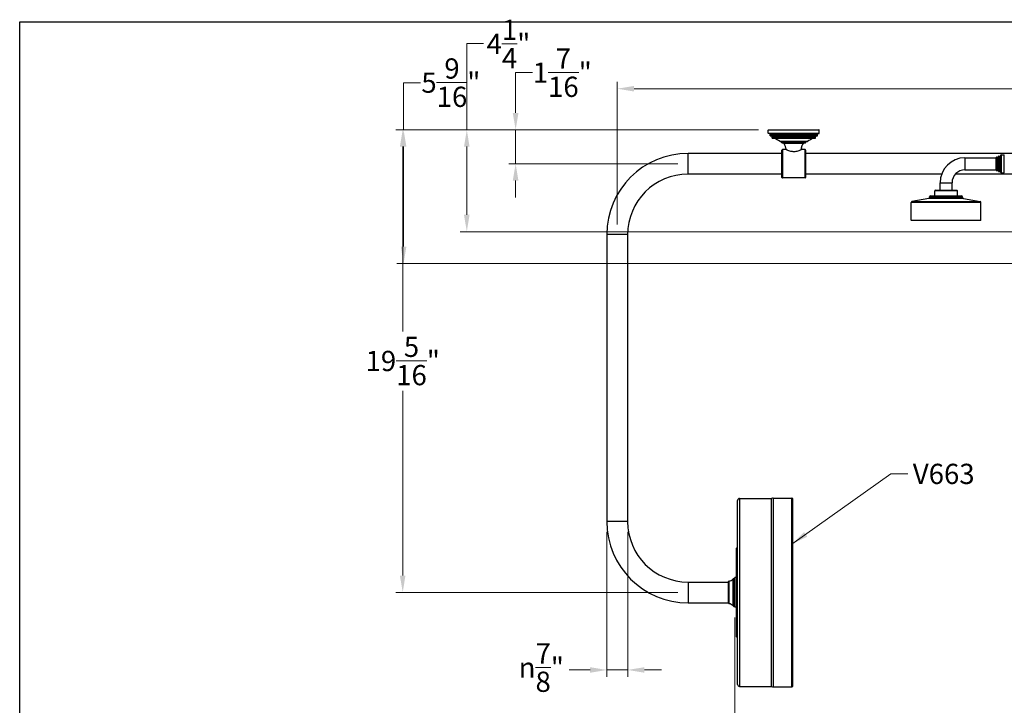
# Model space of a CAD drawing. Units: millimetres. Extents: x 57 to 2064, y 57 to 1445.
# Drawn here: x 57 to 1100, y 719 to 1445 of the extents above; entities that cross this region are included whole.
import ezdxf

# ---------------------------------------------------------------- set-up
doc = ezdxf.new("R2010")
doc.units = ezdxf.units.MM
doc.header["$LTSCALE"] = 7.142857
for name, color, linetype, lineweight, true_color in [('Dimension (ISO)', 7, 'Continuous', 18, 0x000040), ('Symbol (ISO)', 7, 'Continuous', 25, 0x000040), ('Visible (ISO)', 7, 'Continuous', 25, 0x000040), ('Visible Narrow (ISO)', 7, 'Continuous', 25, 0x000040)]:
    doc.layers.add(name, color=color, linetype=linetype, lineweight=lineweight, true_color=true_color)
doc.layers.add('Sketch Geometry (ANSI)', color=7, linetype='Continuous', lineweight=25)
doc.styles.add('Samuel Heath (ISO)', font='tahoma.ttf')
doc.dimstyles.new('Samuel Heath (ISO)', dxfattribs={"dimscale": 7.142857, "dimtxt": 3, "dimasz": 2.5, "dimexe": 1, "dimexo": 1.5, "dimgap": 0.762, "dimtad": 0, "dimtih": 1, "dimtoh": 1, "dimdec": 4, "dimlfac": 0.03937, "dimrnd": 1e-08, "dimzin": 1, "dimdsep": 46, "dimlunit": 5, "dimtxsty": 'Samuel Heath (ISO)', "dimcen": 0.09, "dimdle": 10, "dimclrd": 256, "dimclre": 256, "dimclrt": 256, "dimazin": 0, "dimtfac": 1, "dimtmove": 0, "dimatfit": 3, "dimfxl": 0, "dimtolj": 1, "dimtzin": 0, "dimlwd": 15, "dimlwe": 15, "dimarcsym": 0})
doc.dimstyles.new('Samuel Heath (ISO)$7', dxfattribs={"dimscale": 7.142857, "dimtxt": 3, "dimasz": 2.5, "dimexe": 1, "dimexo": 1.5, "dimgap": 0.762, "dimtad": 0, "dimtih": 1, "dimtoh": 1, "dimdec": 4, "dimlfac": 0.03937, "dimrnd": 1e-08, "dimzin": 1, "dimdsep": 46, "dimlunit": 5, "dimtxsty": 'Samuel Heath (ISO)', "dimcen": 0.09, "dimdle": 10, "dimclrd": 256, "dimclre": 256, "dimclrt": 256, "dimazin": 0, "dimtfac": 1, "dimtmove": 0, "dimatfit": 3, "dimfxl": 0, "dimtolj": 1, "dimtzin": 0, "dimlwd": 15, "dimlwe": 15, "dimarcsym": 0})

# ---------------------------------------------------------------- blocks, each defined once
blk = doc.blocks.new('Borders Default Border')
at = {"layer": 'Sketch Geometry (ANSI)', "flags": 128}
blk.add_lwpolyline([(8, 8), (8, 202), (289, 202), (289, 8), (8, 8)], dxfattribs=at)
blk = doc.blocks.new('*D12')
at = {"layer": 'Defpoints', "color": 0, "transparency": 16777216}
for p in [(1706.2, 1187.1), (814.7, 822.6), (1706.2, 681.7)]:
    blk.add_point(p, dxfattribs=at)
at = {"layer": 'Dimension (ISO)', "color": 176, "lineweight": 15, "true_color": 0x000080, "transparency": 16777216}
for p, q in [((1706.2, 1176.4), (1706.2, 674.5)), ((814.7, 811.9), (814.7, 674.5)), ((832.5, 681.7), (1226.9, 681.7)), ((1688.3, 681.7), (1293.9, 681.7))]:
    blk.add_line(p, q, dxfattribs=at)
at = {"layer": 'Dimension (ISO)', "color": 176, "true_color": 0x000080, "transparency": 16777216}
for points in [[(832.5, 684.7), (832.5, 678.7), (814.7, 681.7)], [(1688.3, 684.7), (1688.3, 678.7), (1706.2, 681.7)]]:
    blk.add_solid(points, dxfattribs=at)
at = {"layer": 'Dimension (ISO)', "color": 176, "lineweight": 18, "true_color": 0x000080, "transparency": 16777216, "insert": (1260.4, 707.4), "char_height": 21.429, "attachment_point": 2, "style": 'Samuel Heath (ISO)'}
blk.add_mtext('\\A1;35{\\H1.000000x;\\S1/8;}{"}', dxfattribs=at)
blk = doc.blocks.new('*D13')
at = {"layer": 'Defpoints', "color": 0, "transparency": 16777216}
for p in [(462.9, 1328.3), (850.5, 1328.3), (765.2, 838.3)]:
    blk.add_point(p, dxfattribs=at)
at = {"layer": 'Dimension (ISO)', "color": 176, "lineweight": 15, "true_color": 0x000080, "transparency": 16777216}
for p, q in [((839.7, 1328.3), (455.7, 1328.3)), ((462.9, 1310.5), (462.9, 1114.6)), ((462.9, 856.2), (462.9, 1052)), ((754.4, 838.3), (455.7, 838.3))]:
    blk.add_line(p, q, dxfattribs=at)
at = {"layer": 'Dimension (ISO)', "color": 176, "true_color": 0x000080, "transparency": 16777216}
for points in [[(459.9, 1310.5), (465.8, 1310.5), (462.9, 1328.3)], [(459.9, 856.2), (465.8, 856.2), (462.9, 838.3)]]:
    blk.add_solid(points, dxfattribs=at)
at = {"layer": 'Dimension (ISO)', "color": 176, "lineweight": 18, "true_color": 0x000080, "transparency": 16777216, "insert": (462.9, 1109.2), "char_height": 21.429, "attachment_point": 2, "style": 'Samuel Heath (ISO)'}
blk.add_mtext('\\A1;19{\\H1.000000x;\\S5/16;}{"}', dxfattribs=at)
blk = doc.blocks.new('*D14')
at = {"layer": 'Defpoints', "color": 0, "transparency": 16777216}
for p in [(850.5, 1328.3), (582.5, 1292.3), (765.2, 1292.3)]:
    blk.add_point(p, dxfattribs=at)
at = {"layer": 'Dimension (ISO)', "color": 176, "lineweight": 15, "true_color": 0x000080, "transparency": 16777216}
for p, q in [((582.5, 1346.2), (582.5, 1389.2)), ((582.5, 1389.2), (600.3, 1389.2)), ((839.7, 1328.3), (575.3, 1328.3)), ((582.5, 1292.3), (582.5, 1328.3)), ((754.4, 1292.3), (575.3, 1292.3)), ((582.5, 1274.5), (582.5, 1256.6))]:
    blk.add_line(p, q, dxfattribs=at)
at = {"layer": 'Dimension (ISO)', "color": 176, "true_color": 0x000080, "transparency": 16777216}
for points in [[(579.5, 1346.2), (585.5, 1346.2), (582.5, 1328.3)], [(579.5, 1274.5), (585.5, 1274.5), (582.5, 1292.3)]]:
    blk.add_solid(points, dxfattribs=at)
at = {"layer": 'Dimension (ISO)', "color": 176, "lineweight": 18, "true_color": 0x000080, "transparency": 16777216, "insert": (631.9, 1414.6), "char_height": 21.429, "attachment_point": 2, "style": 'Samuel Heath (ISO)'}
blk.add_mtext('\\A1;1{\\H1.000000x;\\S7/16;}{"}', dxfattribs=at)
blk = doc.blocks.new('*D15')
at = {"layer": 'Defpoints', "color": 0, "transparency": 16777216}
for p in [(850.5, 1328.3), (530.8, 1220.4), (1592.1, 1220.4)]:
    blk.add_point(p, dxfattribs=at)
at = {"layer": 'Dimension (ISO)', "color": 176, "lineweight": 15, "true_color": 0x000080, "transparency": 16777216}
for p, q in [((530.8, 1328.3), (530.8, 1419.9)), ((530.8, 1419.9), (548.6, 1419.9)), ((839.7, 1328.3), (523.6, 1328.3)), ((530.8, 1238.3), (530.8, 1310.5)), ((1581.4, 1220.4), (523.6, 1220.4))]:
    blk.add_line(p, q, dxfattribs=at)
at = {"layer": 'Dimension (ISO)', "color": 176, "true_color": 0x000080, "transparency": 16777216}
for points in [[(527.8, 1310.5), (533.7, 1310.5), (530.8, 1328.3)], [(527.8, 1238.3), (533.7, 1238.3), (530.8, 1220.4)]]:
    blk.add_solid(points, dxfattribs=at)
at = {"layer": 'Dimension (ISO)', "color": 176, "lineweight": 18, "true_color": 0x000080, "transparency": 16777216, "insert": (574.9, 1445), "char_height": 21.429, "attachment_point": 2, "style": 'Samuel Heath (ISO)'}
blk.add_mtext('\\A1;4{\\H1.000000x;\\S1/4;}{"}', dxfattribs=at)
blk = doc.blocks.new('*D16')
at = {"layer": 'Defpoints', "color": 0, "transparency": 16777216}
for p in [(850.5, 1328.3), (463.8, 1186.8), (1700.1, 1186.8)]:
    blk.add_point(p, dxfattribs=at)
at = {"layer": 'Dimension (ISO)', "color": 176, "lineweight": 15, "true_color": 0x000080, "transparency": 16777216}
for p, q in [((463.8, 1328.3), (463.8, 1378)), ((463.8, 1378), (481.7, 1378)), ((839.7, 1328.3), (456.7, 1328.3)), ((463.8, 1204.7), (463.8, 1310.5)), ((1689.4, 1186.8), (456.7, 1186.8))]:
    blk.add_line(p, q, dxfattribs=at)
at = {"layer": 'Dimension (ISO)', "color": 176, "true_color": 0x000080, "transparency": 16777216}
for points in [[(460.8, 1310.5), (466.8, 1310.5), (463.8, 1328.3)], [(460.8, 1204.7), (466.8, 1204.7), (463.8, 1186.8)]]:
    blk.add_solid(points, dxfattribs=at)
at = {"layer": 'Dimension (ISO)', "color": 176, "lineweight": 18, "true_color": 0x000080, "transparency": 16777216, "insert": (513.9, 1404), "char_height": 21.429, "attachment_point": 2, "style": 'Samuel Heath (ISO)'}
blk.add_mtext('\\A1;5{\\H1.000000x;\\S9/16;}{"}', dxfattribs=at)
blk = doc.blocks.new('*D17')
at = {"layer": 'Defpoints', "color": 0, "transparency": 16777216}
for p in [(1706.2, 1371.9), (1706.2, 1321.7), (690.2, 1217.3)]:
    blk.add_point(p, dxfattribs=at)
at = {"layer": 'Dimension (ISO)', "color": 176, "lineweight": 15, "true_color": 0x000080, "transparency": 16777216}
for p, q in [((690.2, 1228), (690.2, 1379)), ((1706.2, 1332.4), (1706.2, 1379)), ((708, 1371.9), (1171.8, 1371.9)), ((1688.3, 1371.9), (1224.5, 1371.9))]:
    blk.add_line(p, q, dxfattribs=at)
at = {"layer": 'Dimension (ISO)', "color": 176, "true_color": 0x000080, "transparency": 16777216}
for points in [[(708, 1374.8), (708, 1368.9), (690.2, 1371.9)], [(1688.3, 1374.8), (1688.3, 1368.9), (1706.2, 1371.9)]]:
    blk.add_solid(points, dxfattribs=at)
at = {"layer": 'Dimension (ISO)', "color": 176, "lineweight": 18, "true_color": 0x000080, "transparency": 16777216, "insert": (1198.2, 1383), "char_height": 21.43, "attachment_point": 2, "style": 'Samuel Heath (ISO)'}
blk.add_mtext('\\A1;40{"}', dxfattribs=at)
blk = doc.blocks.new('*D20')
at = {"layer": 'Defpoints', "color": 0, "transparency": 16777216}
for p in [(679.2, 913.3), (701.2, 913.3), (701.2, 756.2)]:
    blk.add_point(p, dxfattribs=at)
at = {"layer": 'Dimension (ISO)', "color": 176, "lineweight": 15, "true_color": 0x000080, "transparency": 16777216}
for p, q in [((679.2, 902.6), (679.2, 749)), ((701.2, 902.6), (701.2, 749)), ((661.3, 756.2), (639.3, 756.2)), ((701.2, 756.2), (679.2, 756.2)), ((719, 756.2), (736.9, 756.2))]:
    blk.add_line(p, q, dxfattribs=at)
at = {"layer": 'Dimension (ISO)', "color": 176, "true_color": 0x000080, "transparency": 16777216}
for points in [[(661.3, 759.1), (661.3, 753.2), (679.2, 756.2)], [(719, 759.1), (719, 753.2), (701.2, 756.2)]]:
    blk.add_solid(points, dxfattribs=at)
at = {"layer": 'Dimension (ISO)', "color": 176, "lineweight": 18, "true_color": 0x000080, "transparency": 16777216, "insert": (609.7, 784.4), "char_height": 21.429, "attachment_point": 2, "style": 'Samuel Heath (ISO)'}
blk.add_mtext('\\A1;{\\fAIGDT|b0|i0;\\H21.4286;\\ln\\fTahoma|b0|i0;\\H21.4286;}{\\H1.000000x;\\S7/8;}{"}', dxfattribs=at)

msp = doc.modelspace()

# ---------------------------------------------------------------- linework, layer by layer
at = {"layer": 'Visible (ISO)'}
for p, q in [((850.158983, 1324.616061), (850.158983, 1328.016061)), ((850.458983, 1328.316061), (903.858983, 1328.316061)), ((904.158983, 1324.616061), (904.158983, 1328.016061)), ((903.858983, 1324.316061), (850.458983, 1324.316061)), ((852.158983, 1322.116061), (852.158983, 1323.516061)), ((901.858983, 1321.816061), (852.458983, 1321.816061)), ((854.158983, 1319.616061), (854.158983, 1321.016061)), ((899.858983, 1319.316061), (854.458983, 1319.316061)), ((891.553378, 1315.816061), (862.764587, 1315.816061)), ((864.658983, 1314.616061), (864.658983, 1315.016061)), ((889.358983, 1314.316061), (864.958983, 1314.316061)), ((889.658983, 1314.616061), (889.658983, 1315.016061)), ((900.158983, 1319.616061), (900.158983, 1321.016061)), ((902.158983, 1322.116061), (902.158983, 1323.516061)), ((864.658983, 1277.816061), (864.658983, 1306.816061)), ((869.416404, 1307.316061), (865.158983, 1307.316061)), ((889.158983, 1307.316061), (884.901561, 1307.316061)), ((889.658983, 1306.816061), (889.658983, 1277.816061)), ((864.658983, 1303.316061), (765.158983, 1303.316061)), ((1108.037188, 1303.316061), (889.658983, 1303.316061)), ((1058.482767, 1298.666061), (1091.482767, 1298.666061)), ((1091.482767, 1285.566061), (1091.482767, 1299.066061)), ((1091.782767, 1299.366061), (1093.482767, 1299.366061)), ((1093.982767, 1284.366061), (1093.982767, 1300.266061)), ((1094.282767, 1300.566061), (1095.982767, 1300.566061)), ((1096.482767, 1283.166061), (1096.482767, 1301.466061)), ((1096.782767, 1301.766061), (1099.982767, 1301.766061)), ((1058.482767, 1285.966061), (1091.482767, 1285.966061)), ((1091.782767, 1285.266061), (1093.482767, 1285.266061)), ((1094.282767, 1284.066061), (1095.982767, 1284.066061)), ((864.658983, 1281.316061), (765.158983, 1281.316061)), ((889.158983, 1277.316061), (865.158983, 1277.316061)), ((1033.717418, 1281.316061), (889.658983, 1281.316061)), ((1108.037188, 1281.316061), (1048.220091, 1281.316061)), ((1096.782767, 1282.866061), (1099.982767, 1282.866061)), ((1026.482767, 1258.254437), (1026.482767, 1263.554437)), ((1027.182767, 1264.254437), (1049.782767, 1264.254437)), ((1032.132767, 1264.254437), (1032.132767, 1272.316061)), ((1044.832767, 1264.254437), (1044.832767, 1272.316061)), ((1050.482767, 1258.254437), (1050.482767, 1263.554437)), ((1020.156415, 1255.608729), (1002.309118, 1252.461769)), ((1020.982767, 1256.593536), (1020.982767, 1257.254437)), ((1021.982767, 1258.254437), (1054.982767, 1258.254437)), ((1055.982767, 1256.593536), (1055.982767, 1257.254437)), ((1056.809118, 1255.608729), (1074.656415, 1252.461769)), ((1001.482767, 1232.516061), (1001.482767, 1251.476961)), ((1075.482767, 1232.516061), (1075.482767, 1251.476961)), ((1075.282767, 1232.316061), (1001.682767, 1232.316061)), ((679.158983, 1217.316061), (679.158983, 913.316061)), ((701.158983, 1217.316061), (701.158983, 913.316061)), ((817.658983, 740.816061), (817.658983, 935.816061)), ((819.658983, 937.816061), (853.658983, 937.816061)), ((853.658983, 738.816061), (853.658983, 937.816061)), ((855.317295, 938.316061), (875.158983, 938.316061)), ((875.658983, 937.816061), (875.658983, 738.816061)), ((816.658983, 791.316061), (816.658983, 885.316061)), ((765.158983, 849.316061), (808.158983, 849.316061)), ((808.158983, 826.796801), (808.158983, 849.83532)), ((814.403981, 853.316061), (814.658983, 853.316061)), ((814.658983, 822.600561), (814.658983, 854.031561)), ((816.658983, 854.031561), (814.658983, 854.031561)), ((765.158983, 827.316061), (808.158983, 827.316061)), ((814.403981, 823.316061), (814.658983, 823.316061)), ((816.658983, 822.600561), (814.658983, 822.600561)), ((819.658983, 738.816061), (853.658983, 738.816061)), ((855.317295, 738.316061), (875.158983, 738.316061))]:
    msp.add_line(p, q, dxfattribs=at)
for centre, radius, start, end in [((850.458983, 1328.016061), 0.3, 90, 180), ((903.858983, 1328.016061), 0.3, 0, 90), ((850.458983, 1324.616061), 0.3, 180, 270), ((851.358983, 1323.516061), 0.8, 0, 90), ((852.458983, 1322.116061), 0.3, 180, 270), ((853.358983, 1321.016061), 0.8, 0, 90), ((854.458983, 1319.616061), 0.3, 180, 270), ((856.03337, 1318.516061), 0.8, 71.967465715, 90), ((850.089876, 1300.259147), 20, 51.364037075, 71.967465715), ((862.764587, 1316.116061), 0.3, 231.364037075, 270), ((863.858983, 1315.016061), 0.8, 0, 90), ((864.958983, 1314.616061), 0.3, 180, 270), ((866.339902, 1313.516061), 0.8, 23.743884745, 90), ((887.978063, 1313.516061), 0.8, 90, 156.256115255), ((889.358983, 1314.616061), 0.3, 270, 0), ((890.458983, 1315.016061), 0.8, 90, 180), ((891.553378, 1316.116061), 0.3, 270, 308.635962925), ((904.22809, 1300.259147), 20, 108.032534285, 128.635962925), ((898.284596, 1318.516061), 0.8, 90, 108.032534285), ((899.858983, 1319.616061), 0.3, 270, 0), ((900.958983, 1321.016061), 0.8, 90, 180), ((901.858983, 1322.116061), 0.3, 270, 0), ((902.958983, 1323.516061), 0.8, 90, 180), ((903.858983, 1324.616061), 0.3, 270, 0), ((865.158983, 1306.816061), 0.5, 90, 180), ((821.304463, 1293.70573), 50, 15.795615364, 23.743884745), ((933.013502, 1293.70573), 50, 162.10903171, 164.204384636), ((933.013502, 1293.70573), 50, 156.256115255, 156.596333999), ((889.158983, 1306.816061), 0.5, 0, 90), ((765.158983, 1217.316061), 86, 90, 180), ((1058.482767, 1272.316061), 26.35, 90, 180), ((1091.782767, 1299.066061), 0.3, 90, 180), ((1093.482767, 1299.866061), 0.5, 270, 0), ((1094.282767, 1300.266061), 0.3, 90, 180), ((1095.982767, 1301.066061), 0.5, 270, 0), ((1096.782767, 1301.466061), 0.3, 90, 180), ((1099.982767, 1301.566061), 0.2, 0, 90), ((1058.482767, 1272.316061), 13.65, 90, 180), ((1091.782767, 1285.566061), 0.3, 180, 270), ((1093.482767, 1284.766061), 0.5, 0, 90), ((1094.282767, 1284.366061), 0.3, 180, 270), ((1095.982767, 1283.566061), 0.5, 0, 90), ((1096.782767, 1283.166061), 0.3, 180, 270), ((1099.982767, 1283.066061), 0.2, 270, 0), ((765.158983, 1217.316061), 64, 90, 180), ((865.158983, 1277.816061), 0.5, 180, 270), ((889.158983, 1277.816061), 0.5, 270, 0), ((1027.182767, 1263.554437), 0.7, 90, 180), ((1049.782767, 1263.554437), 0.7, 0, 90), ((1002.482767, 1251.476961), 1, 100, 180), ((1019.982767, 1256.593536), 1, 280, 0), ((1021.982767, 1257.254437), 1, 90, 180), ((1054.982767, 1257.254437), 1, 0, 90), ((1056.982767, 1256.593536), 1, 180, 260), ((1074.482767, 1251.476961), 1, 0, 80), ((1001.682767, 1232.516061), 0.2, 180, 270), ((1075.282767, 1232.516061), 0.2, 270, 0), ((819.658983, 935.816061), 2, 90, 180), ((855.317295, 935.316061), 3, 90, 123.557309762), ((875.158983, 937.816061), 0.5, 0, 90), ((765.158983, 913.316061), 86, 180, 270), ((765.158983, 913.316061), 64, 180, 270), ((817.158983, 885.316061), 0.5, 90, 180), ((817.158983, 886.316061), 0.5, 270, 0), ((808.658983, 849.83532), 0.5, 94.411725786, 180), ((808.158983, 856.316061), 6, 274.411725786, 321.317812547), ((814.403981, 851.316061), 2, 90, 141.317812547), ((808.658983, 826.796801), 0.5, 180, 265.588274214), ((808.158983, 820.316061), 6, 38.682187453, 85.588274214), ((814.403981, 825.316061), 2, 218.682187453, 270), ((817.158983, 791.316061), 0.5, 180, 270), ((817.158983, 790.316061), 0.5, 0, 90), ((819.658983, 740.816061), 2, 180, 270), ((855.317295, 741.316061), 3, 236.442690238, 270), ((875.158983, 738.816061), 0.5, 270, 0)]:
    msp.add_arc(centre, radius, start, end, dxfattribs=at)
for points, knots in [([(869.416404, 1307.316061), (869.416404, 1307.316061), (869.41643, 1307.316049), (869.416878, 1307.315847), (869.418826, 1307.314969), (869.427699, 1307.310975), (869.436727, 1307.306912), (869.485101, 1307.285194), (869.549514, 1307.256307), (869.840811, 1307.12798), (870.165676, 1306.986706), (871.153689, 1306.595113), (871.884623, 1306.327476), (873.351685, 1305.91256), (874.036906, 1305.752751), (875.181596, 1305.571252), (875.61225, 1305.51999), (876.25481, 1305.472296), (876.460145, 1305.461221), (876.772846, 1305.450876), (876.879535, 1305.448489), (877.070158, 1305.446277), (877.154025, 1305.446013), (877.331504, 1305.446954), (877.425077, 1305.448333), (877.674923, 1305.454368), (877.830925, 1305.4606), (878.534666, 1305.499655), (879.072591, 1305.559933), (880.416997, 1305.776331), (881.188256, 1305.966491), (882.578931, 1306.38242), (883.194539, 1306.608111), (884.046993, 1306.944301), (884.338828, 1307.068628), (884.6723, 1307.213594), (884.766174, 1307.255403), (884.846449, 1307.291294), (884.862976, 1307.298711), (884.8856, 1307.308875), (884.89291, 1307.312165), (884.900092, 1307.315399), (884.901561, 1307.316061), (884.901561, 1307.316061)], [-2.3927956542, -2.3927956542, -2.3927956542, -2.3927956542, -2.3895824972, -2.3895824972, -2.3644854094, -2.3644854094, -2.3259254183, -2.3259254183, -2.2171235173, -2.2171235173, -1.9808862696, -1.9808862696, -1.6701209118, -1.6701209118, -1.4401882549, -1.4401882549, -1.3073019582, -1.3073019582, -1.2454102594, -1.2454102594, -1.2134199326, -1.2134199326, -1.1883004296, -1.1883004296, -1.1602629209, -1.1602629209, -1.1133831551, -1.1133831551, -0.9481178127, -0.9481178127, -0.6865671046, -0.6865671046, -0.4188379109, -0.4188379109, -0.2214363636, -0.2214363636, -0.1014729505, -0.1014729505, -0.0596884142, -0.0596884142, -0.0244035176, -0.0244035176, 0, 0, 0, 0]), ([(885.431239, 1309.066069), (885.431275, 1309.066066), (885.431717, 1309.073321), (885.434677, 1309.127888), (885.439606, 1309.222298), (885.466885, 1309.501659), (885.488491, 1309.679117), (885.564334, 1310.103431), (885.618743, 1310.345913), (885.770738, 1310.876223), (885.868523, 1311.157845), (886.112072, 1311.759666), (886.261485, 1312.073755), (886.541667, 1312.608723), (886.673002, 1312.837093), (886.895847, 1313.207616), (886.98809, 1313.352194), (887.099658, 1313.524829), (887.127042, 1313.566061), (887.127042, 1313.566061)], [-0.73594206522, -0.73594206522, -0.73594206522, -0.73594206522, -0.70456667384, -0.70456667384, -0.61834066614, -0.61834066614, -0.53648349009, -0.53648349009, -0.45237835382, -0.45237835382, -0.36321401009, -0.36321401009, -0.25810293151, -0.25810293151, -0.16427046825, -0.16427046825, -0.0747223798, -0.0747223798, 0, 0, 0, 0])]:
    msp.add_open_spline(points, degree=3, knots=knots, dxfattribs=at)
at = {"layer": 'Visible Narrow (ISO)'}
for p, q in [((904.158983, 1328.016061), (850.158983, 1328.016061)), ((850.158983, 1324.616061), (904.158983, 1324.616061)), ((902.158983, 1323.516061), (852.158983, 1323.516061)), ((852.158983, 1322.116061), (902.158983, 1322.116061)), ((900.158983, 1321.016061), (854.158983, 1321.016061)), ((854.158983, 1319.616061), (900.158983, 1319.616061)), ((898.03695, 1319.276765), (856.281015, 1319.276765)), ((862.577276, 1315.881722), (891.740689, 1315.881722)), ((889.658983, 1315.016061), (864.658983, 1315.016061)), ((864.658983, 1314.616061), (889.658983, 1314.616061)), ((865.158983, 1307.316061), (865.158983, 1277.316061)), ((887.245779, 1313.83818), (867.072186, 1313.83818)), ((889.158983, 1277.316061), (889.158983, 1307.316061)), ((765.158983, 1281.316061), (765.158983, 1303.316061)), ((1058.482767, 1298.666061), (1058.482767, 1285.966061)), ((1091.782767, 1299.366061), (1091.782767, 1285.266061)), ((1093.482767, 1285.266061), (1093.482767, 1299.366061)), ((1094.282767, 1300.566061), (1094.282767, 1284.066061)), ((1095.982767, 1284.066061), (1095.982767, 1300.566061)), ((1096.782767, 1301.766061), (1096.782767, 1282.866061)), ((1099.982767, 1282.866061), (1099.982767, 1301.766061)), ((1050.482767, 1263.554437), (1026.482767, 1263.554437)), ((1032.132767, 1272.316061), (1044.832767, 1272.316061)), ((1002.309118, 1252.461769), (1074.656415, 1252.461769)), ((1056.809118, 1255.608729), (1020.156415, 1255.608729)), ((1055.982767, 1257.254437), (1020.982767, 1257.254437)), ((1020.982767, 1256.593536), (1055.982767, 1256.593536)), ((1075.482767, 1251.476961), (1001.482767, 1251.476961)), ((1001.482767, 1232.516061), (1075.482767, 1232.516061)), ((701.158983, 1217.316061), (679.158983, 1217.316061)), ((819.658983, 937.816061), (819.658983, 738.816061)), ((855.317295, 938.316061), (855.317295, 738.316061)), ((875.158983, 738.316061), (875.158983, 938.316061)), ((701.158983, 913.316061), (679.158983, 913.316061)), ((817.158983, 790.816061), (817.158983, 885.816061)), ((765.158983, 849.316061), (765.158983, 827.316061)), ((808.620521, 826.298283), (808.620521, 850.333838)), ((812.842731, 824.066061), (812.842731, 852.566061)), ((814.403981, 823.316061), (814.403981, 853.316061))]:
    msp.add_line(p, q, dxfattribs=at)

# ---------------------------------------------------------------- block references
at = {"xscale": 7.142857142857142, "yscale": 7.142857142857142, "zscale": 7.142857142857142}
msp.add_blockref('Borders Default Border', (0, 0), dxfattribs=at)

# ---------------------------------------------------------------- texts
at = {"layer": 'Symbol (ISO)', "color": 176, "true_color": 0x000080, "insert": (1003.250445, 974.578134), "char_height": 21.4285723, "width": 65.83121419, "attachment_point": 1, "style": 'Samuel Heath (ISO)'}
msp.add_mtext('{V663}', dxfattribs=at)

# ---------------------------------------------------------------- dimensions: what is measured, and where the dimension line sits
at = {"layer": 'Dimension (ISO)', "color": 176, "lineweight": 18, "true_color": 0x000080}
for base, p1, p2, angle, text, override, picture, middle in [((530.768055, 1220.416061), (850.458983, 1328.316061), (1592.108983, 1220.416061), 90, '<>{"}', {"dimdec": 4, "dimlfac": 0.03937, "dimtp": 0, "dimtm": 0, "dimtdec": 2, "dimtofl": 0, "dimatfit": 2}, '*D15', (574.906585, 1419.941129)), ((582.485417, 1292.316061), (850.458983, 1328.316061), (765.158983, 1292.316061), 90, '<>{"}', {"dimdec": 4, "dimlfac": 0.03937, "dimtp": 0, "dimtm": 0, "dimtdec": 2, "dimtofl": 1, "dimatfit": 1}, '*D14', (631.876754, 1389.198494)), ((463.795512, 1186.816061), (850.458983, 1328.316061), (1700.108983, 1186.816061), 90, '<>{"}', {"dimdec": 4, "dimlfac": 0.03937, "dimtp": 0, "dimtm": 0, "dimtdec": 2, "dimtofl": 0, "dimatfit": 2}, '*D16', (513.920802, 1377.950916)), ((1706.158983, 1371.854099), (690.158983, 1217.316061), (1706.158983, 1321.716061), 180, '<>{"}', {"dimtih": 0, "dimtoh": 0, "dimdec": 4, "dimlfac": 0.03937, "dimtp": 0, "dimtm": 0, "dimtdec": 2, "dimtofl": 0, "dimatfit": 1}, '*D17', (1198.158983, 1371.854099)), ((462.873268, 1328.316061), (765.158983, 838.316061), (850.458983, 1328.316061), 90, '<>{"}', {"dimdec": 4, "dimlfac": 0.03937, "dimtp": 0, "dimtm": 0, "dimtdec": 2, "dimtofl": 0, "dimatfit": 1}, '*D13', (462.873268, 1083.316061)), ((1706.158983, 681.684383), (814.658983, 822.600561), (1706.158983, 1187.116061), 180, '<>{"}', {"dimtih": 0, "dimtoh": 0, "dimdec": 4, "dimlfac": 0.03937, "dimtp": 0, "dimtm": 0, "dimtdec": 2, "dimtofl": 0, "dimatfit": 1}, '*D12', (1260.408983, 681.684383)), ((701.158983, 756.173203), (679.158983, 913.316061), (701.158983, 913.316061), 180, '{\\fAIGDT|b0|i0;\\H21.4286;\\ln\\fTahoma|b0|i0;\\H21.4286;}<>{"}', {"dimtih": 0, "dimtoh": 0, "dimdec": 4, "dimlfac": 0.03937, "dimtp": 0, "dimtm": 0, "dimtdec": 2, "dimtofl": 1, "dimatfit": 1}, '*D20', (609.651418, 756.173203))]:
    dim = msp.add_linear_dim(base=base, p1=p1, p2=p2, angle=angle, text=text, dimstyle='Samuel Heath (ISO)', override=override, dxfattribs=at)
    dim.commit()
    dim.dimension.update_dxf_attribs({"geometry": picture, "text_midpoint": middle, "dimtype": 160})

# ---------------------------------------------------------------- leaders
at = {"layer": 'Symbol (ISO)', "color": 176, "lineweight": 18, "true_color": 0x000080, "annotation_type": 0, "has_hookline": 1, "hookline_direction": 0, "text_width": 64.184978}
msp.add_leader([(875.158983, 889.420132), (979.950445, 963.863847), (997.807588, 963.863847)], dimstyle='Samuel Heath (ISO)$7', override={"dimtad": 0}, dxfattribs=at)

doc.saveas('drawing.dxf')
